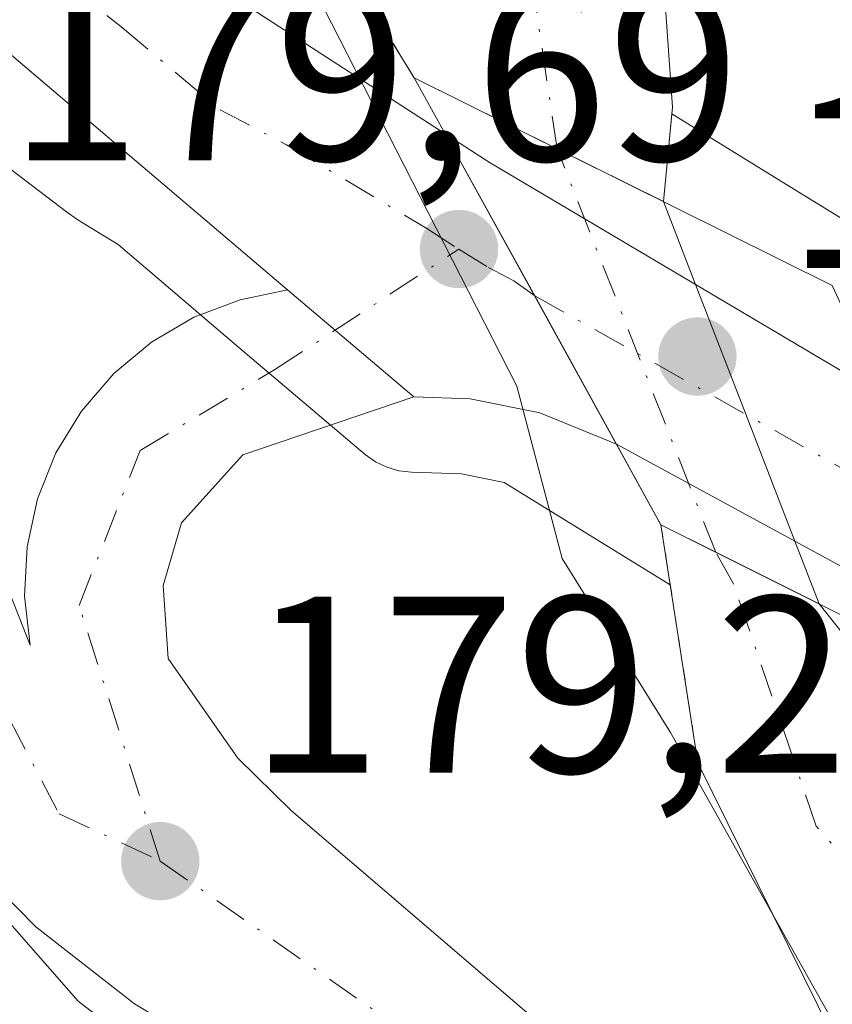
# Model space of a CAD drawing. Units: metres. Extents: x 616891 to 620320, y 4775703 to 4778076.
# Drawn here: x 617380 to 617412, y 4777073 to 4777112 of the extents above; entities that cross this region are included whole.
import ezdxf

# ---------------------------------------------------------------- set-up
doc = ezdxf.new("R2010")
doc.units = ezdxf.units.M
doc.header["$MEASUREMENT"] = 0
doc.linetypes.add('DGN Style 4', pattern=[2.6384748266838614, 1.318413404963828, -0.6592067024819142, 0.001648016756204785, -0.6592067024819142])
doc.linetypes.add('DGN Style 5', pattern=[1.1536117293433497, 0.4944050268614355, -0.6592067024819142])
for name, color, linetype, lineweight in [('Arbolado forestal CxS', 92, 'Continuous', 0), ('Carretera de calzada única Cxs', 7, 'Continuous', 13), ('Carretera de calzada única eje', 7, 'DGN Style 4', 0), ('Corriente natural Cxs', 4, 'Continuous', 13), ('Corriente natural eje', 4, 'DGN Style 4', 0), ('Corriente natural eje oculto', 9, 'DGN Style 4', 0), ('Corriente natural oculto Cxs', 9, 'Continuous', 13), ('Curva de nivel normal', 30, 'Continuous', 0), ('Espacio natural protegido', 121, 'Continuous', 13), ('Espacio natural protegido CxS', 121, 'Continuous', 0), ('Núcleo urbano CxS', 7, 'Continuous', 0), ('Puente Cxs', 1, 'Continuous', 13), ('Puente esquema', 1, 'DGN Style 5', 0), ('Punto de cota en terreno', 7, 'Continuous', 0), ('Rótulo de punto de cota en construcción', 7, 'Continuous', 0), ('Rótulo de punto de cota en terreno', 7, 'Continuous', 0), ('Suelo desnudo CxS', 253, 'Continuous', 0), ('Vegetación y arbolados urbanos CxS', 151, 'Continuous', 0)]:
    doc.layers.add(name, color=color, linetype=linetype, lineweight=lineweight)
doc.styles.add('Style-Arial', font='txt')

# ---------------------------------------------------------------- blocks, each defined once
blk = doc.blocks.new('*U22')
at = {"layer": 'Arbolado forestal CxS', "color": 92, "linetype": 'Continuous', "lineweight": 0}
blk.add_polyline3d([(617360.1025, 4777120.482100001, 180.1248999999953), (617381.3722999999, 4777104.260500001, 179.6650999999983), (617381.7789000003, 4777103.9703, 179.6683000000048), (617382.0270999996, 4777103.810900001, 179.6708999999973), (617383.4184999998, 4777102.953700001, 179.6834999999992), (617388.2276999997, 4777098.863700001, 179.6775000000052), (617393.2553000003, 4777094.597300001, 179.6576999999961), (617393.6645000001, 4777094.3069, 179.6518000000069), (617394.1164999995, 4777094.0889, 179.6484999999957), (617394.5982999997, 4777093.949100001, 179.6478000000061), (617395.0969000002, 4777093.8915, 179.6496000000043), (617397.0937000001, 4777093.829500001, 179.6618000000017), (617398.7830999997, 4777093.4879, 179.6147999999957), (617405.4005000005, 4777089.411, 178.6630000000005), (617406.3135000002, 4777083.5231, 178.3715999999986), (617406.5000999998, 4777082.3201, 178.3095999999932), (617413.0701000001, 4777069.040100001, 178.5513999999966), (617420.9501, 4777058.9101, 178.0705000000016), (617428.4700999996, 4777050.9001, 177.4285999999993), (617435.4200999998, 4777042.110099999, 177.3986000000004), (617442.4801000003, 4777034.970100001, 177.6304999999993)], dxfattribs=at)
blk = doc.blocks.new('*U26')
at = {"layer": 'Suelo desnudo CxS', "color": 253, "linetype": 'Continuous', "lineweight": 0}
for points in [[(617374.3800999997, 4777160.3201, 174.6379000000015), (617399.0100999996, 4777125.9101, 175.1872000000003), (617403.7001, 4777118.5601, 174.546199999997), (617405.0701000001, 4777114.470100001, 174.9382000000041), (617405.4830999998, 4777108.423699999, 175.3997999999992), (617405.4589000001, 4777108.168199999, 175.4109999999928), (617405.1272999998, 4777104.667099999, 176.2382999999973), (617406.4025999998, 4777101.372400001, 176.6986999999936), (617408.4046999998, 4777096.199999999, 177.3522999999986), (617410.3591999998, 4777091.150400001, 177.5945999999967), (617411.3262999998, 4777088.651900001, 177.017200000002), (617415.8250000002, 4777082.988600001, 176.7565000000031), (617428.7801000001, 4777066.6801, 176.8680000000022), (617431.6601, 4777062.5801, 176.9517000000051), (617435.7600999996, 4777058.130100001, 177.031799999997), (617456.5401, 4777038.290100001, 177.2155000000057)], [(617442.4801000003, 4777034.970100001, 177.6304999999993), (617435.4200999998, 4777042.110099999, 177.3986000000004), (617428.4700999996, 4777050.9001, 177.4285999999993), (617420.9501, 4777058.9101, 178.0705000000016), (617413.0701000001, 4777069.040100001, 178.5513999999966), (617406.5000999998, 4777082.3201, 178.3095999999932), (617406.3135000002, 4777083.5231, 178.3715999999986), (617405.4005000005, 4777089.411, 178.6630000000005), (617405.0301000001, 4777091.800100001, 178.6986999999936), (617396.4404999996, 4777107.360300001, 178.357600000003), (617395.2100999998, 4777109.590100001, 177.972099999999), (617394.0834999997, 4777111.427100001, 178.0158999999985), (617391.3085000003, 4777115.9517, 177.8870000000024), (617391.8202000001, 4777116.570800001, 177.4510000000009), (617393.5352999996, 4777118.6459, 175.9049999999988), (617391.2801000001, 4777124.9801, 175.1245999999956), (617385.4501, 4777129.670100001, 175.9594999999972), (617380.7500999998, 4777137.100099999, 176.0038000000059), (617377.6300999997, 4777145.370100001, 175.6658000000025)]]:
    blk.add_polyline3d(points, dxfattribs=at)
blk = doc.blocks.new('*U27')
at = {"layer": 'Espacio natural protegido CxS', "color": 121, "linetype": 'Continuous', "lineweight": 0, "flags": 128}
blk.add_lwpolyline([(617440.7455999999, 4777033.401900001), (617438.4598999993, 4777035.759299999), (617437.4799000003, 4777036.769400002), (617434.7328999996, 4777041.3014), (617428.8158000006, 4777045.5214), (617423.4048000004, 4777049.877399999), (617418.7377999997, 4777055.265499999), (617415.0506999993, 4777062.7075), (617414.9810000006, 4777062.936699999), (617412.6257000001, 4777070.6815), (617405.4147000007, 4777083.531600002), (617402.6127000002, 4777088.027599999), (617401.1017000005, 4777090.453600001), (617399.2866999994, 4777097.317700001), (617391.5996000001, 4777112.390699999), (617387.146599999, 4777119.4248), (617381.5316000005, 4777128.663799999), (617378.1514999998, 4777133.300799998)], dxfattribs=at)
blk = doc.blocks.new('5PATER')
at = {"layer": 'Vegetación y arbolados urbanos CxS', "linetype": 'Continuous', "lineweight": 0}
h = blk.add_hatch(color=51, dxfattribs=at)
edge = h.paths.add_edge_path()
edge.add_ellipse((0, 0), major_axis=(-0.1095731443231308, -0.1110710700762829), ratio=0.9994222409660322, start_angle=0, end_angle=360)

msp = doc.modelspace()

# ---------------------------------------------------------------- linework, layer by layer
at = {"layer": 'Arbolado forestal CxS', "color": 92, "linetype": 'Continuous', "lineweight": 0}
for points in [[(617178.6294999998, 4777375.3347, 169.4502000000066), (617180.4001000002, 4777372.540100001, 168.9916999999987), (617186.2801000001, 4777365.920100001, 168.6358000000037), (617200.4700999996, 4777350.290100001, 169.7339000000065), (617216.8501000004, 4777332.970100001, 170.1895999999979), (617235.8000999996, 4777309.600099999, 170.5316000000021), (617259.1001000004, 4777282.6501, 170.8641000000061), (617269.3000999996, 4777269.940099999, 170.8062999999966), (617277.4301000005, 4777257.610099999, 171.5308999999979), (617282.9700999996, 4777247.5801, 171.4208999999973), (617286.3201000001, 4777236.280099999, 172.6128999999928), (617289.1501000002, 4777228.9801, 172.8534999999974), (617294.7500999998, 4777221.800100001, 173.2143000000069), (617301.3101000005, 4777216.440099999, 173.2839999999997), (617323.8501000004, 4777202.340100001, 173.852899999998), (617349.3501000004, 4777184.9101, 173.9456000000064), (617359.9301000005, 4777176.2501, 173.9842000000062), (617369.2301000003, 4777166.2301, 174.5810000000056), (617374.3800999997, 4777160.3201, 174.6379000000015), (617399.0100999996, 4777125.9101, 175.1872000000003), (617403.7001, 4777118.5601, 174.546199999997), (617405.0701000001, 4777114.470100001, 174.9382000000041), (617405.4830999998, 4777108.423699999, 175.3997999999992), (617405.4589000001, 4777108.168199999, 175.4109999999928)], [(617405.4589000001, 4777108.168199999, 175.4109999999928), (617410.1791000003, 4777105.2601, 176.4241000000038), (617418.7203000003, 4777099.9977, 179.6239999999962), (617429.8021, 4777094.456700001, 180.1875), (617429.9835000001, 4777094.529100001, 180.1946999999927), (617431.8213000001, 4777095.761700001, 180.2868000000017), (617433.1738999998, 4777097.3847, 180.361699999994), (617434.0506999996, 4777099.3817, 180.3420999999944), (617434.4130999995, 4777101.389699999, 180.3184999999939), (617434.3903000001, 4777102.259099999, 180.3098000000027), (617422.9515000005, 4777118.9921, 179.8693999999959), (617422.5535000004, 4777119.442100001, 179.8610000000044), (617422.5018999996, 4777119.501700001, 179.8600000000006), (617422.4508999997, 4777119.564300001, 179.8567999999941), (617412.4108999996, 4777132.204299999, 179.5215000000026), (617412.1897, 4777132.5231, 179.5084000000061), (617409.6058999998, 4777136.8167, 179.4876999999979), (617409.4155000001, 4777137.199100001, 179.5170000000071), (617405.5255000005, 4777146.6591, 179.6637000000046), (617405.4811000006, 4777146.7741, 179.6664000000019), (617405.4357000003, 4777146.908500001, 179.6698999999935), (617401.2329000002, 4777160.411499999, 180.0025000000023)], [(617356.2660999997, 4777123.837900001, 180.3233999999939), (617359.6624999996, 4777120.842700001, 180.1444999999949), (617359.6705, 4777120.8355, 180.1444000000047), (617359.6788999997, 4777120.828700001, 180.1441999999952), (617360.0834999997, 4777120.4967, 180.1263000000035), (617360.0928999997, 4777120.4893, 180.1255999999994), (617360.1025, 4777120.482100001, 180.1248999999953), (617381.3722999999, 4777104.260500001, 179.6650999999983), (617381.7789000003, 4777103.9703, 179.6683000000048), (617382.0270999996, 4777103.810900001, 179.6708999999973), (617383.4184999998, 4777102.953700001, 179.6834999999992), (617388.2276999997, 4777098.863700001, 179.6775000000052), (617393.2553000003, 4777094.597300001, 179.6576999999961), (617393.6645000001, 4777094.3069, 179.6518000000069), (617394.1164999995, 4777094.0889, 179.6484999999957), (617394.5982999997, 4777093.949100001, 179.6478000000061), (617395.0969000002, 4777093.8915, 179.6496000000043), (617397.0937000001, 4777093.829500001, 179.6618000000017), (617398.7830999997, 4777093.4879, 179.6147999999957), (617405.4005000005, 4777089.411, 178.6630000000005)], [(617422.9515000005, 4777118.9921, 179.8693999999959), (617434.3903000001, 4777102.259099999, 180.3098000000027), (617434.4130999995, 4777101.389699999, 180.3184999999939), (617434.0506999996, 4777099.3817, 180.3420999999944), (617433.1738999998, 4777097.3847, 180.361699999994), (617431.8213000001, 4777095.761700001, 180.2868000000017), (617429.9835000001, 4777094.529100001, 180.1946999999927), (617429.8021, 4777094.456700001, 180.1875), (617418.7203000003, 4777099.9977, 179.6239999999962), (617410.1791000003, 4777105.2601, 176.4241000000038), (617405.4589000001, 4777108.168199999, 175.4109999999928), (617405.4830999998, 4777108.423699999, 175.3997999999992), (617405.0701000001, 4777114.470100001, 174.9382000000041)], [(617405.4005000005, 4777089.411, 178.6630000000005), (617406.3135000002, 4777083.5231, 178.3715999999986), (617406.5000999998, 4777082.3201, 178.3095999999932), (617413.0701000001, 4777069.040100001, 178.5513999999966), (617420.9501, 4777058.9101, 178.0705000000016), (617428.4700999996, 4777050.9001, 177.4285999999993), (617435.4200999998, 4777042.110099999, 177.3986000000004), (617442.4801000003, 4777034.970100001, 177.6304999999993), (617448.4600999998, 4777030.040100001, 177.8715999999986), (617451.0201000003, 4777028.600099999, 178.0268000000069), (617451.1037, 4777028.516100001, 178.0455999999976), (617453.1919, 4777026.047700001, 178.3225999999995), (617453.9501, 4777023.3101, 178.6877999999997), (617455.5500999996, 4777018.7401, 178.3301000000065), (617458.8601000002, 4777013.840100001, 178.6180000000022), (617464.2100999998, 4777008.050100001, 178.7186999999976), (617481.8400999998, 4776992.630100001, 178.1680999999953), (617487.4901000002, 4776986.450099999, 177.9426999999996), (617491.0100999996, 4776978.5701, 178.6101000000053), (617492.1398999998, 4776975.977299999, 178.7859999999928)]]:
    msp.add_polyline3d(points, dxfattribs=at)
at = {"layer": 'Carretera de calzada única Cxs', "color": 7, "linetype": 'Continuous', "lineweight": 13, "extrusion": (0.004284693783500074, -0.003643919758219882, 0.9999841814988761), "elevation": -14582.2945874769, "flags": 128}
msp.add_lwpolyline([(617383.732594222, 4777079.728887392), (617355.9819710125, 4777103.329044076)], dxfattribs=at)
at = {"layer": 'Carretera de calzada única Cxs', "color": 7, "linetype": 'Continuous', "lineweight": 13, "extrusion": (0.8744801860116719, 0.4849597207216988, 0.00992338402582082), "elevation": 2856607.376957366, "flags": 128}
msp.add_lwpolyline([(3878264.285620736, -28170.03454834824), (3878256.913554348, -28169.42021809985), (3878250.177670497, -28167.48512281964)], dxfattribs=at)
msp.add_lwpolyline([(3878264.285620736, -28170.03454834824), (3878256.913554348, -28169.42021809985), (3878250.177670497, -28167.48512281964)], dxfattribs=at)
at = {"layer": 'Carretera de calzada única Cxs', "color": 7, "linetype": 'Continuous', "lineweight": 13, "extrusion": (-0.508025471947887, -0.8175948859334898, 0.2710142474991495), "elevation": -4219343.271510145, "flags": 128}
msp.add_lwpolyline([(-1996843.236130536, 1188146.696976774), (-1996841.108791447, 1188146.578648374), (-1996822.914961434, 1188148.022171751)], dxfattribs=at)
at = {"layer": 'Carretera de calzada única Cxs', "color": 7, "linetype": 'Continuous', "lineweight": 13, "extrusion": (-0.0004979698117947209, 0.0004225799596860136, 0.9999997867260993), "elevation": 1891.019206279888, "flags": 128}
msp.add_lwpolyline([(617395.2030650906, 4777096.517525393), (617390.1830635712, 4777100.777525771)], dxfattribs=at)
msp.add_lwpolyline([(617395.2030650906, 4777096.517525393), (617390.1830635712, 4777100.777525771)], dxfattribs=at)
at = {"layer": 'Carretera de calzada única Cxs', "color": 7, "linetype": 'Continuous', "lineweight": 13, "extrusion": (0.07112514456651922, -0.03866998151141655, 0.9967175358848156), "elevation": -140636.7602879438, "flags": 128}
msp.add_lwpolyline([(4491807.719806028, 1733680.214518174), (4491807.719806027, 1733697.858294033)], dxfattribs=at)
at = {"layer": 'Carretera de calzada única Cxs', "color": 7, "linetype": 'Continuous', "lineweight": 13}
for points in [[(617077.0201000003, 4777383.5801, 180.4792000000016), (617078.2600999996, 4777382.720100001, 180.5350999999937), (617086.6901000004, 4777376.2301, 180.5722999999998), (617098.1901000004, 4777366.600099999, 180.7108000000007), (617133.3201000001, 4777335.4001, 181.0611000000063), (617156.3701, 4777315.2601, 183.1316999999981), (617232.8201000001, 4777246.840100001, 184.3735000000015), (617261.0301000001, 4777222.4301, 180.7361999999994), (617291.3201000001, 4777195.270099999, 179.8963999999978), (617320.8901000004, 4777169.1501, 180.0622000000003), (617343.6201, 4777149.4301, 179.7890999999945), (617367.8300999999, 4777128.6601, 179.424199999994), (617377.5701000001, 4777120.8201, 179.493100000007), (617387.4801000003, 4777113.170100001, 179.6106), (617396.4401000004, 4777107.360099999, 178.5644999999931)], [(617156.3701, 4777315.2601, 183.1316999999981), (617232.8201000001, 4777246.840100001, 184.3735000000015), (617261.0301000001, 4777222.4301, 180.7361999999994), (617291.3201000001, 4777195.270099999, 179.8963999999978), (617320.8901000004, 4777169.1501, 180.0622000000003), (617343.6201, 4777149.4301, 179.7890999999945), (617367.8300999999, 4777128.6601, 179.424199999994), (617377.5701000001, 4777120.8201, 179.493100000007), (617387.4801000003, 4777113.170100001, 179.6106), (617396.4401000004, 4777107.360099999, 178.5644999999931), (617400.0100999996, 4777100.9101, 179.1787999999942), (617403.2600999996, 4777095.0101, 181.1138000000064), (617400.2100999998, 4777096.2601, 180.2758999999933), (617397.4401000004, 4777096.8201, 179.7859999999928), (617395.1901000004, 4777096.890100001, 179.7580000000016), (617390.1700999998, 4777101.1501, 179.7537000000011), (617362.4200999998, 4777124.7501, 179.9585999999981), (617340.2100999998, 4777143.6501, 183.0145000000048), (617313.1901000004, 4777167.140100001, 181.9426999999996), (617286.9401000004, 4777190.360099999, 182.133600000001), (617256.6901000004, 4777217.5101, 181.1545000000042), (617228.4801000003, 4777241.920100001, 181.670100000003), (617201.5201000003, 4777266.050100001, 181.7788)], [(617444.1401000004, 4777019.0101, 185.7070999999996), (617412.4401000004, 4777050.8301, 191.228099999993), (617402.5000999998, 4777060.7301, 190.7930000000051), (617394.2301000003, 4777066.610099999, 185.4811999999947), (617384.0701000001, 4777072.7301, 196.8849000000046), (617380.1401000004, 4777075.790100001, 198.5494000000035), (617378.6201, 4777077.340100001, 197.9213000000018), (617375.9101, 4777081.550100001, 197.8583999999973), (617369.5000999998, 4777100.850099999, 184.0391999999993), (617363.8901000004, 4777111.860099999, 183.758799999996), (617358.6201, 4777120.360099999, 185.9179000000004), (617351.6601, 4777130.1801, 183.1667000000016), (617340.2100999998, 4777143.6501, 183.0145000000048)], [(617362.4200999998, 4777124.7501, 179.9585999999981), (617369.5301000001, 4777111.6801, 179.7728999999963), (617374.1201, 4777101.7501, 179.555600000007), (617376.9401000004, 4777094.5701, 180.6141999999963), (617379.9200999998, 4777087.0101, 185.4997000000003), (617379.6901000004, 4777088.960100001, 184.1824000000051), (617379.8000999996, 4777090.920100001, 181.9155000000028), (617380.2100999998, 4777092.8301, 180.0742000000027), (617380.9401000004, 4777094.6601, 179.7357999999949), (617381.9600999998, 4777096.3301, 179.5500000000029), (617383.2500999998, 4777097.8201, 179.5626999999949), (617384.7500999998, 4777099.0701, 179.6227000000072), (617386.4401000004, 4777100.0701, 179.6805000000022), (617388.2801000001, 4777100.7601, 179.7266999999993), (617390.1700999998, 4777101.1501, 179.7537000000011)], [(617376.9401000004, 4777094.5701, 180.6141999999963), (617379.9200999998, 4777087.0101, 185.4997000000003), (617379.6901000004, 4777088.960100001, 184.1824000000051), (617379.8000999996, 4777090.920100001, 181.9155000000028), (617380.2100999998, 4777092.8301, 180.0742000000027), (617380.9401000004, 4777094.6601, 179.7357999999949), (617381.9600999998, 4777096.3301, 179.5500000000029), (617383.2500999998, 4777097.8201, 179.5626999999949), (617384.7500999998, 4777099.0701, 179.6227000000072), (617386.4401000004, 4777100.0701, 179.6805000000022), (617388.2801000001, 4777100.7601, 179.7266999999993), (617390.1700999998, 4777101.1501, 179.7537000000011), (617395.1901000004, 4777096.890100001, 179.7580000000016), (617392.8901000004, 4777096.110099999, 179.713499999998), (617388.3901000004, 4777094.590100001, 179.6070999999938), (617385.9401000004, 4777091.880100001, 179.5308999999979), (617385.2100999998, 4777089.380100001, 179.5528999999951), (617385.4101, 4777086.4801, 179.6532000000007), (617388.1901000004, 4777082.5101, 179.4559000000008), (617390.3201000001, 4777080.4101, 179.724000000002), (617406.5500999996, 4777066.5101, 181.540399999998), (617417.8201000001, 4777054.960100001, 187.2329999999929), (617431.2801000001, 4777038.350099999, 190.8794999999955), (617447.7600999996, 4777022.3101, 179.6475999999966)], [(617395.1901000004, 4777096.890100001, 179.7580000000016), (617392.8901000004, 4777096.110099999, 179.713499999998), (617388.3901000004, 4777094.590100001, 179.6070999999938), (617385.9401000004, 4777091.880100001, 179.5308999999979), (617385.2100999998, 4777089.380100001, 179.5528999999951), (617385.4101, 4777086.4801, 179.6532000000007), (617388.1901000004, 4777082.5101, 179.4559000000008), (617390.3201000001, 4777080.4101, 179.724000000002), (617406.5500999996, 4777066.5101, 181.540399999998), (617417.8201000001, 4777054.960100001, 187.2329999999929), (617431.2801000001, 4777038.350099999, 190.8794999999955), (617447.7600999996, 4777022.3101, 179.6475999999966)], [(617403.2600999996, 4777095.0101, 181.1138000000064), (617400.2100999998, 4777096.2601, 180.2758999999933), (617397.4401000004, 4777096.8201, 179.7859999999928), (617395.1901000004, 4777096.890100001, 179.7580000000016)], [(617444.1401000004, 4777019.0101, 185.7070999999996), (617412.4401000004, 4777050.8301, 191.228099999993), (617402.5000999998, 4777060.7301, 190.7930000000051), (617394.2301000003, 4777066.610099999, 185.4811999999947), (617384.0701000001, 4777072.7301, 196.8849000000046), (617380.1401000004, 4777075.790100001, 198.5494000000035), (617378.6201, 4777077.340100001, 197.9213000000018)]]:
    msp.add_polyline3d(points, dxfattribs=at)
msp.add_polyline3d([(617413.8901000004, 4777096.940099999, 179.8401000000013), (617416.3032999998, 4777091.768100001, 179.5429000000004), (617418.7100999998, 4777086.610099999, 179.6854000000021), (617403.2600999996, 4777095.0101, 181.1138000000064), (617400.0100999996, 4777100.9101, 179.1787999999942), (617396.4401000004, 4777107.360099999, 178.5644999999931), (617398.2301000003, 4777106.210100001, 178.4505999999965)], close=True, dxfattribs=at)
at = {"layer": 'Carretera de calzada única eje', "color": 7, "linetype": 'DGN Style 4', "lineweight": 0, "extrusion": (-0.01699275410090589, 0.009534514888155708, 0.9998101516457581), "elevation": 35235.15797924423, "flags": 128}
msp.add_lwpolyline([(-4468218.290265272, -1798793.958194168), (-4468218.290265272, -1798775.27191313)], dxfattribs=at)
at = {"layer": 'Carretera de calzada única eje', "color": 7, "linetype": 'DGN Style 4', "lineweight": 0}
for points in [[(617351.5100999996, 4777138.340100001, 179.6000000000058), (617357.8701, 4777132.890100001, 179.5080000000016), (617361.9600999998, 4777129.4001, 179.5118999999977), (617366.0500999996, 4777125.920100001, 179.5491000000038), (617369.9200999998, 4777122.630100001, 179.5280000000057), (617374.7801000001, 4777118.710100001, 179.5921999999991), (617378.6401000004, 4777115.4301, 179.622000000003), (617383.6001000004, 4777111.590100001, 179.682799999995), (617387.4801000003, 4777108.3201, 179.7351999999955), (617390.1201, 4777106.9301, 179.7296999999962), (617395.7100999998, 4777103.600099999, 179.4609999999957), (617396.9801000003, 4777102.770099999, 179.5439999999944)], [(617351.5100999996, 4777138.340100001, 179.6000000000058), (617364.1901000004, 4777116.7501, 182.236699999994), (617371.4200999998, 4777102.0001, 181.1257999999943), (617377.8501000004, 4777086.460100001, 190.3960999999981), (617381.0701000001, 4777080.290100001, 188.9042000000045), (617385.1001000004, 4777078.4101, 185.5310000000027)], [(617385.1001000004, 4777078.4101, 185.5310000000027), (617381.8701, 4777088.590100001, 180.75), (617384.3000999996, 4777094.7601, 179.5322000000015), (617389.6601, 4777097.9801, 179.6918000000005), (617396.9801000003, 4777102.770099999, 179.5439999999944)], [(617396.9801000003, 4777102.770099999, 179.5439999999944), (617398.1700999998, 4777102.040100001, 179.4167000000016), (617399.1700999998, 4777101.5101, 179.2280000000028), (617400.0100999996, 4777100.9101, 179.1787999999942)], [(617385.1001000004, 4777078.4101, 185.5310000000027), (617402.7801000001, 4777066.0801, 181.2660000000033), (617424.7600999996, 4777041.6801, 193.3055000000022), (617445.3051000005, 4777021.353700001, 182.2106000000058)]]:
    msp.add_polyline3d(points, dxfattribs=at)
at = {"layer": 'Corriente natural Cxs', "color": 4, "linetype": 'Continuous', "lineweight": 13, "extrusion": (-0.8524516223421578, -0.5228058632436994, 0.0005108074332033385), "elevation": -3023800.360628536, "flags": 128}
msp.add_lwpolyline([(-3749477.473572969, 1722.552025459788), (-3749479.628519966, 1722.595825465502), (-3749484.936309539, 1722.466925448689)], dxfattribs=at)
at = {"layer": 'Corriente natural Cxs', "color": 4, "linetype": 'Continuous', "lineweight": 13, "extrusion": (-0.4446162186659217, -0.8957211648103875, 0.0001140611228279173), "elevation": -4553462.069908662, "flags": 128}
msp.add_lwpolyline([(-1570966.455582937, 697.3451009843225), (-1570960.109774672, 695.8700009747309), (-1570955.383735747, 695.6113009730424)], dxfattribs=at)
at = {"layer": 'Corriente natural Cxs', "color": 4, "linetype": 'Continuous', "lineweight": 13, "extrusion": (-0.9881650902654716, -0.1533603072821482, 0.003220330877002385), "elevation": -1342713.788208548, "flags": 128}
msp.add_lwpolyline([(-4625884.317974325, 4502.315616907092), (-4625885.535344939, 4502.377617228586), (-4625893.911268778, 4502.704718924695)], dxfattribs=at)
at = {"layer": 'Corriente natural Cxs', "color": 4, "linetype": 'Continuous', "lineweight": 13, "extrusion": (-0.4470929097241892, -0.8944873104673158, 0.0006176465867872194), "elevation": -4549085.297140035, "flags": 128}
msp.add_lwpolyline([(-1583536.170723734, 2986.744776485133), (-1583540.775905691, 2987.750076676891), (-1583543.210133979, 2988.426276805859)], dxfattribs=at)
at = {"layer": 'Corriente natural Cxs', "color": 4, "linetype": 'Continuous', "lineweight": 13}
for points in [[(617177.5642999997, 4777377.015900001, 169.4915000000037), (617180.4001000002, 4777372.540100001, 168.9916999999987), (617186.2801000001, 4777365.920100001, 168.6358000000037), (617200.4700999996, 4777350.290100001, 169.7339000000065), (617216.8501000004, 4777332.970100001, 170.1895999999979), (617235.8000999996, 4777309.600099999, 170.5316000000021), (617259.1001000004, 4777282.6501, 170.8641000000061), (617269.3000999996, 4777269.940099999, 170.8062999999966), (617277.4301000005, 4777257.610099999, 171.5308999999979), (617282.9700999996, 4777247.5801, 171.4208999999973), (617286.3201000001, 4777236.280099999, 172.6128999999928), (617289.1501000002, 4777228.9801, 172.8534999999974), (617294.7500999998, 4777221.800100001, 173.2143000000069), (617301.3101000005, 4777216.440099999, 173.2839999999997), (617323.8501000004, 4777202.340100001, 173.852899999998), (617349.3501000004, 4777184.9101, 173.9456000000064), (617359.9301000005, 4777176.2501, 173.9842000000062), (617369.2301000003, 4777166.2301, 174.5810000000056), (617374.3800999997, 4777160.3201, 174.6379000000015), (617399.0100999996, 4777125.9101, 175.1872000000003), (617403.7001, 4777118.5601, 174.546199999997), (617405.0701000001, 4777114.470100001, 174.9382000000041), (617405.4830999998, 4777108.423699999, 175.3997999999992), (617405.1272999998, 4777104.667199999, 176.2382999999973)], [(617374.3800999997, 4777160.3201, 174.6379000000015), (617399.0100999996, 4777125.9101, 175.1872000000003), (617403.7001, 4777118.5601, 174.546199999997), (617405.0701000001, 4777114.470100001, 174.9382000000041), (617405.4830999998, 4777108.423699999, 175.3997999999992), (617405.1272999998, 4777104.667099999, 176.2382999999973), (617400.8941000003, 4777106.7685, 176.497000000003), (617395.2100999998, 4777109.590100001, 177.972099999999), (617394.0834999997, 4777111.427100001, 178.0158999999985), (617391.3085000003, 4777115.9517, 177.8870000000024), (617393.5352999996, 4777118.6459, 175.9049999999988), (617391.2801000001, 4777124.9801, 175.1245999999956), (617385.4501, 4777129.670100001, 175.9594999999972), (617380.7500999998, 4777137.100099999, 176.0038000000059), (617377.6300999997, 4777145.370100001, 175.6658000000025)], [(617411.3262999998, 4777088.651900001, 177.017200000002), (617428.7801000001, 4777066.6801, 176.8680000000022), (617431.6601, 4777062.5801, 176.9517000000051), (617435.7600999996, 4777058.130100001, 177.031799999997), (617456.5401, 4777038.290100001, 177.2155000000057), (617457.8482999997, 4777036.574100001, 176.9804000000004)], [(617451.1037, 4777028.516100001, 178.0455999999976), (617451.0201000003, 4777028.600099999, 178.0268000000069), (617448.4600999998, 4777030.040100001, 177.8715999999986), (617442.4801000003, 4777034.970100001, 177.6304999999993), (617435.4200999998, 4777042.110099999, 177.3986000000004), (617428.4700999996, 4777050.9001, 177.4285999999993), (617420.9501, 4777058.9101, 178.0705000000016), (617413.0701000001, 4777069.040100001, 178.5513999999966), (617406.5000999998, 4777082.3201, 178.3095999999932)]]:
    msp.add_polyline3d(points, dxfattribs=at)
msp.add_polyline3d([(617411.3262999998, 4777088.651900001, 177.017200000002), (617428.7801000001, 4777066.6801, 176.8680000000022), (617431.6601, 4777062.5801, 176.9517000000051), (617435.7600999996, 4777058.130100001, 177.031799999997), (617456.5401, 4777038.290100001, 177.2155000000057), (617457.8482999997, 4777036.574100001, 176.9804000000004), (617453.9703000003, 4777031.9409, 176.4857999999949), (617451.1037, 4777028.516100001, 178.0455999999976), (617451.0201000003, 4777028.600099999, 178.0268000000069), (617448.4600999998, 4777030.040100001, 177.8715999999986), (617442.4801000003, 4777034.970100001, 177.6304999999993), (617435.4200999998, 4777042.110099999, 177.3986000000004), (617428.4700999996, 4777050.9001, 177.4285999999993), (617420.9501, 4777058.9101, 178.0705000000016), (617413.0701000001, 4777069.040100001, 178.5513999999966), (617406.5000999998, 4777082.3201, 178.3095999999932), (617406.3135000002, 4777083.5231, 178.3715999999986), (617405.0301000001, 4777091.800100001, 178.6986999999936), (617407.2073999997, 4777090.7114, 178.0225000000064)], close=True, dxfattribs=at)
at = {"layer": 'Corriente natural eje', "color": 4, "linetype": 'DGN Style 4', "lineweight": 0}
for points in [[(617400.8941000003, 4777106.7685, 176.497000000003), (617399.2500999998, 4777117.8201, 174.1554000000033), (617395.8300999999, 4777125.640100001, 174.7902999999933), (617372.1201, 4777159.140100001, 174.1322999999975), (617357.6300999997, 4777174.600099999, 173.9725999999937), (617348.7200999996, 4777181.5601, 173.9660000000003), (617325.7401000002, 4777198.1801, 174.5158999999985), (617302.8901000004, 4777211.870100001, 173.4422999999952), (617293.8501000004, 4777218.960100001, 173.1613999999972), (617288.1001000004, 4777225.690099999, 172.3568999999989), (617284.5601000005, 4777232.040100001, 173.4038), (617280.7701000003, 4777246.220100001, 172.5037000000011), (617275.2701000003, 4777256.7301, 172.7422999999981), (617266.8400999998, 4777269.0801, 171.8127999999997), (617254.2901, 4777284.4001, 171.1784000000043), (617212.4301000005, 4777333.950099999, 169.9535999999935), (617178.8901000004, 4777369.9901, 170.2541999999958), (617175.2701000003, 4777375.5701, 170.7367999999988), (617172.9401000004, 4777378.2511, 171.4455000000016)], [(617453.9703000003, 4777031.9409, 176.4857999999949), (617438.7500999998, 4777047.3301, 176.7967999999964), (617423.9600999998, 4777065.3201, 176.6089999999967), (617411.2100999998, 4777079.800100001, 176.9328999999998), (617407.9101, 4777089.4801, 177.9052999999985), (617407.2072999999, 4777090.711300001, 178.0225000000064)]]:
    msp.add_polyline3d(points, dxfattribs=at)
at = {"layer": 'Corriente natural eje oculto', "color": 9, "linetype": 'DGN Style 4', "lineweight": 0, "extrusion": (-0.03222599643286465, 0.08196465657996865, 0.9961140899644161), "elevation": 371833.3678635687, "flags": 128}
msp.add_lwpolyline([(-2322548.782396254, -4203485.98846715), (-2322548.782396255, -4203503.309475098)], dxfattribs=at)
at = {"layer": 'Corriente natural oculto Cxs', "color": 9, "linetype": 'Continuous', "lineweight": 13, "extrusion": (-0.4446162186659217, -0.8957211648103875, 0.0001140611228279173), "elevation": -4553462.069908662, "flags": 128}
msp.add_lwpolyline([(-1570966.455582937, 697.3451009843225), (-1570960.109774672, 695.8700009747309), (-1570955.383735747, 695.6113009730424)], dxfattribs=at)
at = {"layer": 'Corriente natural oculto Cxs', "color": 9, "linetype": 'Continuous', "lineweight": 13, "extrusion": (-0.9325778343193942, -0.3609689487857888, 3.079985579187549e-05), "elevation": -2300164.78103567, "flags": 128}
msp.add_lwpolyline([(-4232157.847085387, 247.0830436709566), (-4232154.314084237, 247.543443670612), (-4232148.76772271, 248.1970436714864), (-4232143.353063866, 248.4393436705864), (-4232140.673925076, 247.8619436713308)], dxfattribs=at)
at = {"layer": 'Corriente natural oculto Cxs', "color": 9, "linetype": 'Continuous', "lineweight": 13, "extrusion": (-0.4470929097241892, -0.8944873104673158, 0.0006176465867872194), "elevation": -4549085.297140035, "flags": 128}
msp.add_lwpolyline([(-1583536.170723734, 2986.744776485133), (-1583540.775905691, 2987.750076676891), (-1583543.210133979, 2988.426276805859)], dxfattribs=at)
at = {"layer": 'Corriente natural oculto Cxs', "color": 9, "linetype": 'Continuous', "lineweight": 13}
msp.add_polyline3d([(617405.1272999998, 4777104.667099999, 176.2382999999973), (617406.4025999998, 4777101.372400001, 176.6986999999936), (617408.4046999998, 4777096.199999999, 177.3522999999986), (617410.3591999998, 4777091.150400001, 177.5945999999967), (617411.3262999998, 4777088.651900001, 177.017200000002), (617407.2073999997, 4777090.7114, 178.0225000000064), (617405.0301000001, 4777091.800100001, 178.6986999999936), (617403.2598000001, 4777095.010199999, 179.1315999999933), (617400.0100999996, 4777100.9101, 178.9334999999992), (617396.4401000004, 4777107.360099999, 178.357799999998), (617395.2100999998, 4777109.590100001, 177.972099999999), (617400.8941000003, 4777106.7685, 176.497000000003)], close=True, dxfattribs=at)
msp.add_polyline3d([(617405.0301000001, 4777091.800100001, 178.6986999999936), (617403.2599999999, 4777095.010199999, 179.1315000000031), (617400.0100999996, 4777100.9101, 178.9334999999992), (617396.4401000004, 4777107.360099999, 178.357799999998), (617395.2100999998, 4777109.590100001, 177.972099999999)], dxfattribs=at)
at = {"layer": 'Curva de nivel normal', "color": 30, "linetype": 'Continuous', "lineweight": 0, "elevation": 180, "flags": 128}
msp.add_lwpolyline([(617458.7218000004, 4777001.162699999), (617441.2199999997, 4777019.050000001), (617425.8799999999, 4777034.480000001), (617411.5599999996, 4777048.17), (617400.1799999997, 4777058.539999999), (617390.54, 4777066.130000001), (617381.8300000001, 4777072.83), (617374.4199999999, 4777081.289999999), (617357.2000000002, 4777110.08), (617344.4900000002, 4777127.680000001), (617330.0700000003, 4777144.34), (617310, 4777164.609999999), (617307.9100000003, 4777167.609999999), (617308.1299999999, 4777169.600000001), (617310.4299999997, 4777171.689999999), (617312.8899999997, 4777173.75), (617313.2599999999, 4777175.699999999), (617311.3300000001, 4777178.67), (617304.6500000004, 4777186.060000001), (617293.5599999996, 4777197.640000001), (617277.4699999997, 4777214.140000001)], dxfattribs=at)
at = {"layer": 'Espacio natural protegido', "color": 121, "linetype": 'Continuous', "lineweight": 13, "flags": 128}
msp.add_lwpolyline([(617378.151499999, 4777133.300799999), (617381.5315999995, 4777128.6638), (617387.1465999982, 4777119.424800001), (617391.5995999993, 4777112.3907), (617399.2866999985, 4777097.317700002), (617401.1016999995, 4777090.453600001), (617402.6126999994, 4777088.027600001), (617405.4146999998, 4777083.531600002), (617412.6256999993, 4777070.681500001), (617414.9809999998, 4777062.936699998), (617415.0506999984, 4777062.707499999), (617418.7377999988, 4777055.265499998), (617423.4047999996, 4777049.877400001), (617428.8157999997, 4777045.521400001), (617434.7328999987, 4777041.301400002), (617437.4798999993, 4777036.769400002), (617438.4598999984, 4777035.759299999), (617440.7455999991, 4777033.4019)], dxfattribs=at)
msp.add_lwpolyline([(617378.151499999, 4777133.300799999), (617381.5315999995, 4777128.6638), (617387.1465999982, 4777119.424800001), (617391.5995999993, 4777112.3907), (617399.2866999985, 4777097.317700002), (617401.1016999995, 4777090.453600001), (617402.6126999994, 4777088.027600001), (617405.4146999998, 4777083.531600002), (617412.6256999993, 4777070.681500001), (617414.9809999998, 4777062.936699998), (617415.0506999984, 4777062.707499999), (617418.7377999988, 4777055.265499998), (617423.4047999996, 4777049.877400001), (617428.8157999997, 4777045.521400001), (617434.7328999987, 4777041.301400002), (617437.4798999993, 4777036.769400002), (617438.4598999984, 4777035.759299999), (617440.7455999991, 4777033.4019)], dxfattribs=at)
at = {"layer": 'Espacio natural protegido CxS', "color": 121, "linetype": 'Continuous', "lineweight": 0, "flags": 128}
msp.add_lwpolyline([(617378.1514999998, 4777133.300799998), (617381.5316000005, 4777128.663799999), (617387.146599999, 4777119.4248), (617391.5996000001, 4777112.390699999), (617399.2866999994, 4777097.317700001), (617401.1017000005, 4777090.453600001), (617402.6127000002, 4777088.027599999), (617405.4147000007, 4777083.531600002), (617412.6257000001, 4777070.6815), (617414.9810000006, 4777062.936699999), (617415.0506999993, 4777062.7075), (617418.7377999997, 4777055.265499999), (617423.4048000004, 4777049.877399999), (617428.8158000006, 4777045.5214), (617434.7328999996, 4777041.3014), (617437.4799000003, 4777036.769400002), (617438.4598999993, 4777035.759299999), (617440.7455999999, 4777033.401900001)], dxfattribs=at)
at = {"layer": 'Núcleo urbano CxS', "color": 7, "linetype": 'Continuous', "lineweight": 0}
for points in [[(617405.4589000001, 4777108.168199999, 175.4109999999928), (617410.1791000003, 4777105.2601, 176.4241000000038), (617418.7203000003, 4777099.9977, 179.6239999999962), (617429.8021, 4777094.456700001, 180.1875), (617429.9835000001, 4777094.529100001, 180.1946999999927), (617431.8213000001, 4777095.761700001, 180.2868000000017), (617433.1738999998, 4777097.3847, 180.361699999994), (617434.0506999996, 4777099.3817, 180.3420999999944), (617434.4130999995, 4777101.389699999, 180.3184999999939), (617434.3903000001, 4777102.259099999, 180.3098000000027), (617422.9515000005, 4777118.9921, 179.8693999999959), (617422.5535000004, 4777119.442100001, 179.8610000000044), (617422.5018999996, 4777119.501700001, 179.8600000000006), (617422.4508999997, 4777119.564300001, 179.8567999999941), (617412.4108999996, 4777132.204299999, 179.5215000000026), (617412.1897, 4777132.5231, 179.5084000000061), (617409.6058999998, 4777136.8167, 179.4876999999979), (617409.4155000001, 4777137.199100001, 179.5170000000071), (617405.5255000005, 4777146.6591, 179.6637000000046), (617405.4811000006, 4777146.7741, 179.6664000000019), (617405.4357000003, 4777146.908500001, 179.6698999999935), (617401.2329000002, 4777160.411499999, 180.0025000000023)], [(617370.0311000004, 4777133.0317, 179.2908000000025), (617390.7585000005, 4777117.2249, 177.724000000002), (617391.8202000001, 4777116.570800001, 177.4510000000009), (617391.3085000003, 4777115.9517, 177.8870000000024), (617394.0834999997, 4777111.427100001, 178.0158999999985), (617395.2100999998, 4777109.590100001, 177.972099999999), (617396.4404999996, 4777107.360300001, 178.357600000003), (617405.0301000001, 4777091.800100001, 178.6986999999936), (617405.4005000005, 4777089.411, 178.6630000000005), (617398.7830999997, 4777093.4879, 179.6147999999957), (617397.0937000001, 4777093.829500001, 179.6618000000017), (617395.0969000002, 4777093.8915, 179.6496000000043), (617394.5982999997, 4777093.949100001, 179.6478000000061), (617394.1164999995, 4777094.0889, 179.6484999999957), (617393.6645000001, 4777094.3069, 179.6518000000069), (617393.2553000003, 4777094.597300001, 179.6576999999961), (617388.2276999997, 4777098.863700001, 179.6775000000052), (617383.4184999998, 4777102.953700001, 179.6834999999992), (617382.0270999996, 4777103.810900001, 179.6708999999973), (617381.7789000003, 4777103.9703, 179.6683000000048), (617381.3722999999, 4777104.260500001, 179.6650999999983), (617360.1025, 4777120.482100001, 180.1248999999953)], [(617356.2660999997, 4777123.837900001, 180.3233999999939), (617359.6624999996, 4777120.842700001, 180.1444999999949), (617359.6705, 4777120.8355, 180.1444000000047), (617359.6788999997, 4777120.828700001, 180.1441999999952), (617360.0834999997, 4777120.4967, 180.1263000000035), (617360.0928999997, 4777120.4893, 180.1255999999994), (617360.1025, 4777120.482100001, 180.1248999999953), (617381.3722999999, 4777104.260500001, 179.6650999999983), (617381.7789000003, 4777103.9703, 179.6683000000048), (617382.0270999996, 4777103.810900001, 179.6708999999973), (617383.4184999998, 4777102.953700001, 179.6834999999992), (617388.2276999997, 4777098.863700001, 179.6775000000052), (617393.2553000003, 4777094.597300001, 179.6576999999961), (617393.6645000001, 4777094.3069, 179.6518000000069), (617394.1164999995, 4777094.0889, 179.6484999999957), (617394.5982999997, 4777093.949100001, 179.6478000000061), (617395.0969000002, 4777093.8915, 179.6496000000043), (617397.0937000001, 4777093.829500001, 179.6618000000017), (617398.7830999997, 4777093.4879, 179.6147999999957), (617405.4005000005, 4777089.411, 178.6630000000005)], [(617452.4272999996, 4777052.989900001, 180.0730999999942), (617421.6312999995, 4777079.411499999, 177.732600000003), (617415.8250000002, 4777082.988600001, 176.7565000000031), (617411.3262999998, 4777088.651900001, 177.017200000002), (617410.3591999998, 4777091.150400001, 177.5945999999967), (617408.4046999998, 4777096.199999999, 177.3522999999986), (617406.4025999998, 4777101.372400001, 176.6986999999936), (617405.1272999998, 4777104.667099999, 176.2382999999973), (617405.4589000001, 4777108.168199999, 175.4109999999928), (617410.1791000003, 4777105.2601, 176.4241000000038), (617418.7203000003, 4777099.9977, 179.6239999999962), (617429.8021, 4777094.456700001, 180.1875), (617429.9835000001, 4777094.529100001, 180.1946999999927), (617431.8213000001, 4777095.761700001, 180.2868000000017), (617433.1738999998, 4777097.3847, 180.361699999994), (617434.0506999996, 4777099.3817, 180.3420999999944), (617434.4130999995, 4777101.389699999, 180.3184999999939), (617434.3903000001, 4777102.259099999, 180.3098000000027), (617422.9515000005, 4777118.9921, 179.8693999999959)], [(617391.8202000001, 4777116.570800001, 177.4510000000009), (617391.3085000003, 4777115.9517, 177.8870000000024), (617394.0834999997, 4777111.427100001, 178.0158999999985), (617395.2100999998, 4777109.590100001, 177.972099999999), (617396.4404999996, 4777107.360300001, 178.357600000003), (617405.0301000001, 4777091.800100001, 178.6986999999936), (617405.4005000005, 4777089.411, 178.6630000000005)], [(617405.4589000001, 4777108.168199999, 175.4109999999928), (617405.1272999998, 4777104.667099999, 176.2382999999973), (617406.4025999998, 4777101.372400001, 176.6986999999936), (617408.4046999998, 4777096.199999999, 177.3522999999986), (617410.3591999998, 4777091.150400001, 177.5945999999967), (617411.3262999998, 4777088.651900001, 177.017200000002), (617415.8250000002, 4777082.988600001, 176.7565000000031)]]:
    msp.add_polyline3d(points, dxfattribs=at)
at = {"layer": 'Puente Cxs', "color": 1, "linetype": 'Continuous', "lineweight": 13, "extrusion": (-0.03290414423405976, 0.01633342736562425, 0.9993250404361518), "elevation": 57889.6825605512, "flags": 128}
msp.add_lwpolyline([(-4553441.575341503, -1569959.08150526), (-4553441.575341503, -1569940.491627573)], dxfattribs=at)
at = {"layer": 'Puente Cxs', "color": 1, "linetype": 'Continuous', "lineweight": 13, "extrusion": (0.1926286280100115, 0.2790171683463726, 0.9407675756736903), "elevation": 1451990.74012789, "flags": 128}
msp.add_lwpolyline([(2205953.252109956, -4028306.780317688), (2205951.207679051, -4028305.503522999), (2205967.458471049, -4028303.058766431)], dxfattribs=at)
at = {"layer": 'Puente Cxs', "color": 1, "linetype": 'Continuous', "lineweight": 13}
msp.add_polyline3d([(617418.7100999998, 4777086.610099999, 179.6854000000021), (617419.7100999998, 4777084.460100001, 180.1183000000019), (617405.0301000001, 4777091.800100001, 180.9471999999951), (617403.2600999996, 4777095.0101, 181.1138000000064), (617400.0100999996, 4777100.9101, 179.1787999999942), (617396.4401000004, 4777107.360099999, 178.5644999999931), (617395.2100999998, 4777109.590100001, 178.0913), (617411.8501000004, 4777101.3301, 178.7741999999998), (617413.8901000004, 4777096.940099999, 179.8401000000013)], close=True, dxfattribs=at)
msp.add_polyline3d([(617405.0301000001, 4777091.800100001, 180.9471999999951), (617403.2600999996, 4777095.0101, 181.1138000000064), (617400.0100999996, 4777100.9101, 179.1787999999942), (617396.4401000004, 4777107.360099999, 178.5644999999931), (617395.2100999998, 4777109.590100001, 178.0913)], dxfattribs=at)
at = {"layer": 'Puente esquema', "color": 1, "linetype": 'DGN Style 5', "lineweight": 0, "extrusion": (-0.8524253450529569, -0.5228487345558073, 0.0004815441191243989), "elevation": -3023988.943262913, "flags": 128}
msp.add_lwpolyline([(-3749348.929498467, 1637.559081787957), (-3749332.883817441, 1634.964581487138), (-3749325.421080877, 1634.275581407255)], dxfattribs=at)
at = {"layer": 'Puente esquema', "color": 1, "linetype": 'DGN Style 5', "lineweight": 0, "extrusion": (0.02518686114834173, -0.1624295535727668, 0.9863986324765692), "elevation": -760211.907630321, "flags": 128}
msp.add_lwpolyline([(1342117.099098617, 4563178.126955107), (1342117.099098616, 4563168.401379444)], dxfattribs=at)
at = {"layer": 'Suelo desnudo CxS', "color": 253, "linetype": 'Continuous', "lineweight": 0}
for points in [[(617178.6294999998, 4777375.3347, 169.4502000000066), (617180.4001000002, 4777372.540100001, 168.9916999999987), (617186.2801000001, 4777365.920100001, 168.6358000000037), (617200.4700999996, 4777350.290100001, 169.7339000000065), (617216.8501000004, 4777332.970100001, 170.1895999999979), (617235.8000999996, 4777309.600099999, 170.5316000000021), (617259.1001000004, 4777282.6501, 170.8641000000061), (617269.3000999996, 4777269.940099999, 170.8062999999966), (617277.4301000005, 4777257.610099999, 171.5308999999979), (617282.9700999996, 4777247.5801, 171.4208999999973), (617286.3201000001, 4777236.280099999, 172.6128999999928), (617289.1501000002, 4777228.9801, 172.8534999999974), (617294.7500999998, 4777221.800100001, 173.2143000000069), (617301.3101000005, 4777216.440099999, 173.2839999999997), (617323.8501000004, 4777202.340100001, 173.852899999998), (617349.3501000004, 4777184.9101, 173.9456000000064), (617359.9301000005, 4777176.2501, 173.9842000000062), (617369.2301000003, 4777166.2301, 174.5810000000056), (617374.3800999997, 4777160.3201, 174.6379000000015), (617399.0100999996, 4777125.9101, 175.1872000000003), (617403.7001, 4777118.5601, 174.546199999997), (617405.0701000001, 4777114.470100001, 174.9382000000041), (617405.4830999998, 4777108.423699999, 175.3997999999992), (617405.4589000001, 4777108.168199999, 175.4109999999928)], [(617391.8202000001, 4777116.570800001, 177.4510000000009), (617391.3085000003, 4777115.9517, 177.8870000000024), (617394.0834999997, 4777111.427100001, 178.0158999999985), (617395.2100999998, 4777109.590100001, 177.972099999999), (617396.4404999996, 4777107.360300001, 178.357600000003), (617405.0301000001, 4777091.800100001, 178.6986999999936), (617405.4005000005, 4777089.411, 178.6630000000005)], [(617405.4589000001, 4777108.168199999, 175.4109999999928), (617405.1272999998, 4777104.667099999, 176.2382999999973), (617406.4025999998, 4777101.372400001, 176.6986999999936), (617408.4046999998, 4777096.199999999, 177.3522999999986), (617410.3591999998, 4777091.150400001, 177.5945999999967), (617411.3262999998, 4777088.651900001, 177.017200000002), (617415.8250000002, 4777082.988600001, 176.7565000000031)], [(617405.4005000005, 4777089.411, 178.6630000000005), (617406.3135000002, 4777083.5231, 178.3715999999986), (617406.5000999998, 4777082.3201, 178.3095999999932), (617413.0701000001, 4777069.040100001, 178.5513999999966), (617420.9501, 4777058.9101, 178.0705000000016), (617428.4700999996, 4777050.9001, 177.4285999999993), (617435.4200999998, 4777042.110099999, 177.3986000000004), (617442.4801000003, 4777034.970100001, 177.6304999999993), (617448.4600999998, 4777030.040100001, 177.8715999999986), (617451.0201000003, 4777028.600099999, 178.0268000000069), (617451.1037, 4777028.516100001, 178.0455999999976), (617453.1919, 4777026.047700001, 178.3225999999995), (617453.9501, 4777023.3101, 178.6877999999997), (617455.5500999996, 4777018.7401, 178.3301000000065), (617458.8601000002, 4777013.840100001, 178.6180000000022), (617464.2100999998, 4777008.050100001, 178.7186999999976), (617481.8400999998, 4776992.630100001, 178.1680999999953), (617487.4901000002, 4776986.450099999, 177.9426999999996), (617491.0100999996, 4776978.5701, 178.6101000000053), (617492.1398999998, 4776975.977299999, 178.7859999999928)]]:
    msp.add_polyline3d(points, dxfattribs=at)

# ---------------------------------------------------------------- block references
at = {"layer": 'Arbolado forestal CxS', "color": 92, "linetype": 'Continuous', "lineweight": 0}
msp.add_blockref('*U22', (0, 0), dxfattribs=at)
at = {"layer": 'Espacio natural protegido CxS', "color": 121, "linetype": 'Continuous', "lineweight": 0}
msp.add_blockref('*U27', (0, 0), dxfattribs=at)
at = {"layer": 'Punto de cota en terreno', "color": 7, "linetype": 'Continuous', "lineweight": 0, "xscale": 10, "yscale": 10, "zscale": 10}
for p in [(617396.9900000002, 4777102.779999999, 179.6900000000023), (617406.4800000006, 4777098.5, 179.820000000007), (617385.0999999996, 4777078.41, 179.1999999999971)]:
    msp.add_blockref('5PATER', p, dxfattribs=at)
at = {"layer": 'Suelo desnudo CxS', "color": 253, "linetype": 'Continuous', "lineweight": 0}
msp.add_blockref('*U26', (0, 0), dxfattribs=at)

# ---------------------------------------------------------------- texts
at = {"layer": 'Rótulo de punto de cota en construcción', "color": 7, "linetype": 'Continuous', "lineweight": 0, "style": 'Style-Arial'}
msp.add_text('179,82', height=7.000000000000002, dxfattribs=at).set_placement((617410.0077999998, 4777102.027799999))
at = {"layer": 'Rótulo de punto de cota en terreno', "color": 7, "linetype": 'Continuous', "lineweight": 0, "style": 'Style-Arial'}
for s, p in [('179,69', (617379.0372000001, 4777106.307800001)), ('179,2', (617388.6277999999, 4777081.937799999))]:
    msp.add_text(s, height=7.000000000000002, dxfattribs=at).set_placement(p)

doc.saveas('drawing.dxf')
